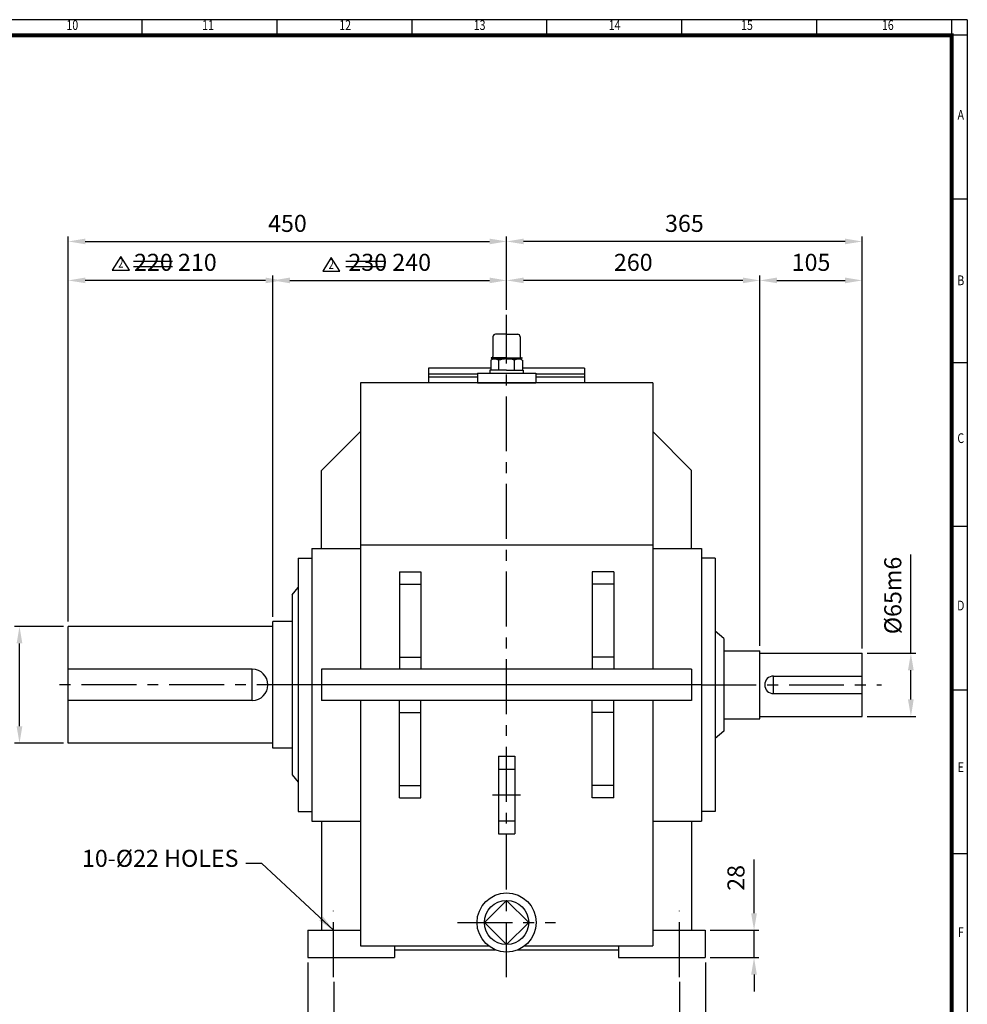
# Model space of a CAD drawing. Units: millimetres. Extents: x 72 to 2320, y 56 to 1600.
# Drawn here: x 1347 to 2320, y 589 to 1600 of the extents above; entities that cross this region are included whole.
import ezdxf
from ezdxf.enums import TextEntityAlignment as Align

# ---------------------------------------------------------------- set-up
doc = ezdxf.new("R2010")
doc.units = ezdxf.units.MM
doc.header["$LTSCALE"] = 45
doc.linetypes.add('CENTER', pattern=[2, 1.25, -0.25, 0.25, -0.25])
doc.layers.get('0').update_dxf_attribs({"linetype": 'CONTINUOUS', "lineweight": 30})
doc.layers.get('DEFPOINTS').update_dxf_attribs({"linetype": 'CONTINUOUS'})
doc.layers.add('C', color=1, linetype='CENTER')
doc.layers.add('O', color=3, linetype='CONTINUOUS')
doc.styles.add('ROMANS', font='romans.shx', dxfattribs={"width": 0.7, "height": 3.5, "bigfont": 'whgtxt.shx'})
doc.styles.get("Standard").update_dxf_attribs({"font": 'romans.shx', "width": 0.8, "bigfont": 'whgtxt.shx'})
doc.dimstyles.new('AM_ISO', dxfattribs={"dimtxt": 3.5, "dimasz": 3.5, "dimexe": 1, "dimexo": 1, "dimgap": 1.5, "dimtad": 1, "dimdsep": 46, "dimtxsty": 'Standard', "dimcen": 0, "dimclrd": 256, "dimclre": 256, "dimclrt": 3, "dimadec": 0, "dimazin": 2, "dimtp": 0.1, "dimtm": 0.1, "dimtfac": 0.71, "dimtmove": 0, "dimatfit": 3, "dimfxl": 1, "dimlwd": -1, "dimlwe": -1, "dimarcsym": 1})
doc.dimstyles.new('AM_ISO$7', dxfattribs={"dimtxt": 3.5, "dimasz": 3.5, "dimexe": 1, "dimexo": 1, "dimgap": 1.5, "dimtad": 1, "dimdsep": 46, "dimtxsty": 'Standard', "dimcen": 0, "dimclrd": 256, "dimclre": 256, "dimclrt": 3, "dimadec": 0, "dimazin": 2, "dimtp": 0.1, "dimtm": 0.1, "dimtfac": 0.71, "dimtmove": 0, "dimatfit": 3, "dimfxl": 1, "dimlwd": -1, "dimlwe": -1, "dimarcsym": 1})

# ---------------------------------------------------------------- blocks, each defined once
blk = doc.blocks.new('HS_A2양식_S(420X594MM)')
for p, q in [((580, 400), (18, 400)), ((368.25, 396), (368.25, 400)), ((402.87, 396), (402.87, 400)), ((437.5, 396), (437.5, 400)), ((472.12, 396), (472.12, 400)), ((506.75, 396), (506.75, 400)), ((541.37, 396), (541.37, 400)), ((576, 396), (576, 399.96)), ((580, 396), (18, 396)), ((576, 396), (576, 14)), ((576, 354), (580, 354)), ((576, 312), (580, 312)), ((576, 270), (580, 270)), ((576, 228), (580, 228)), ((576, 186), (580, 186))]:
    blk.add_line(p, q)
at = {"color": 0}
blk.add_line((580, 400), (580, 14), dxfattribs=at)
at = {"color": 3, "const_width": 1}
blk.add_lwpolyline([(22, 18), (576, 18), (576, 396), (22, 396), (22, 17.5)], dxfattribs=at)
at = {"style": 'ROMANS', "width": 0.8}
for s, p in [('10', (350.32, 398.29)), ('11', (385.16, 398.29)), ('12', (420.35, 398.29)), ('13', (454.84, 398.29)), ('14', (489.49, 398.29)), ('15', (523.45, 398.29)), ('16', (559.6, 398.29)), ('A', (578.32, 375.28)), ('B', (578.32, 332.77)), ('C', (578.32, 292.26)), ('D', (578.32, 249.29)), ('E', (578.32, 207.78)), ('F', (578.32, 165.44))]:
    blk.add_text(s, height=2.5, dxfattribs=at).set_placement(p, align=Align.MIDDLE)
blk = doc.blocks.new('*D13')
at = {"linetype": 'ByBlock', "transparency": 16777216}
for p, q in [((1643.1, 632), (1643.1, 502)), ((2051.1, 632), (2051.1, 502)), ((1660.6, 507), (2033.6, 507))]:
    blk.add_line(p, q, dxfattribs=at)
at = {"transparency": 16777216}
for points in [[(1660.6, 509.9), (1660.6, 504.1), (1643.1, 507)], [(2033.6, 509.9), (2033.6, 504.1), (2051.1, 507)]]:
    blk.add_solid(points, dxfattribs=at)
at = {"layer": 'DEFPOINTS', "color": 0, "transparency": 16777216}
for p in [(1643.1, 637), (2051.1, 637), (2051.1, 507)]:
    blk.add_point(p, dxfattribs=at)
at = {"transparency": 16777216, "insert": (1847.1, 523.3), "char_height": 17.5, "attachment_point": 5}
blk.add_mtext('408', dxfattribs=at)
blk = doc.blocks.new('*D14')
at = {"linetype": 'ByBlock', "transparency": 16777216}
for p, q in [((1669.6, 612), (1669.6, 542)), ((2024.6, 612), (2024.6, 542)), ((1687.1, 547), (2007.1, 547))]:
    blk.add_line(p, q, dxfattribs=at)
at = {"transparency": 16777216}
for points in [[(1687.1, 549.9), (1687.1, 544.1), (1669.6, 547)], [(2007.1, 549.9), (2007.1, 544.1), (2024.6, 547)]]:
    blk.add_solid(points, dxfattribs=at)
at = {"layer": 'DEFPOINTS', "color": 0, "transparency": 16777216}
for p in [(1669.6, 617), (2024.6, 617), (2024.6, 547)]:
    blk.add_point(p, dxfattribs=at)
at = {"transparency": 16777216, "insert": (1847.1, 563.3), "char_height": 17.5, "attachment_point": 5}
blk.add_mtext('355', dxfattribs=at)
blk = doc.blocks.new('*D19')
at = {"linetype": 'ByBlock', "transparency": 16777216}
for p, q in [((2262.1, 949.5), (2262.1, 1050.7)), ((2217.1, 949.5), (2267.1, 949.5)), ((2262.1, 902), (2262.1, 932)), ((2217.1, 884.5), (2267.1, 884.5))]:
    blk.add_line(p, q, dxfattribs=at)
at = {"transparency": 16777216}
for points in [[(2259.1, 932), (2265, 932), (2262.1, 949.5)], [(2259.1, 902), (2265, 902), (2262.1, 884.5)]]:
    blk.add_solid(points, dxfattribs=at)
at = {"layer": 'DEFPOINTS', "color": 0, "transparency": 16777216}
for p in [(2212.1, 949.5), (2262.1, 949.5), (2212.1, 884.5)]:
    blk.add_point(p, dxfattribs=at)
at = {"transparency": 16777216, "insert": (2245.8, 1008.8), "char_height": 17.5, "attachment_point": 5, "rotation": 90}
blk.add_mtext('%%C65m6', dxfattribs=at)
blk = doc.blocks.new('*D20')
at = {"linetype": 'ByBlock', "transparency": 16777216}
for p, q in [((1392.1, 977), (1342.1, 977)), ((1347.1, 874.5), (1347.1, 959.5)), ((1392.1, 857), (1342.1, 857))]:
    blk.add_line(p, q, dxfattribs=at)
at = {"transparency": 16777216}
for points in [[(1344.1, 959.5), (1350, 959.5), (1347.1, 977)], [(1344.1, 874.5), (1350, 874.5), (1347.1, 857)]]:
    blk.add_solid(points, dxfattribs=at)
at = {"layer": 'DEFPOINTS', "color": 0, "transparency": 16777216}
for p in [(1347.1, 977), (1397.1, 977), (1397.1, 857)]:
    blk.add_point(p, dxfattribs=at)
at = {"transparency": 16777216, "insert": (1330.8, 917), "char_height": 17.5, "attachment_point": 5, "rotation": 90}
blk.add_mtext('%%C120n6', dxfattribs=at)
blk = doc.blocks.new('*D21')
at = {"linetype": 'ByBlock', "transparency": 16777216}
for p, q in [((2101.1, 682.5), (2101.1, 737.7)), ((2056.1, 665), (2106.1, 665)), ((2101.1, 637), (2101.1, 665)), ((2056.1, 637), (2106.1, 637)), ((2101.1, 619.5), (2101.1, 602))]:
    blk.add_line(p, q, dxfattribs=at)
at = {"transparency": 16777216}
for points in [[(2098.1, 682.5), (2104, 682.5), (2101.1, 665)], [(2098.1, 619.5), (2104, 619.5), (2101.1, 637)]]:
    blk.add_solid(points, dxfattribs=at)
at = {"layer": 'DEFPOINTS', "color": 0, "transparency": 16777216}
for p in [(2051.1, 665), (2101.1, 665), (2051.1, 637)]:
    blk.add_point(p, dxfattribs=at)
at = {"transparency": 16777216, "insert": (2084.8, 718.8), "char_height": 17.5, "attachment_point": 5, "rotation": 90}
blk.add_mtext('28', dxfattribs=at)
blk = doc.blocks.new('A$C39F547E0')
at = {"layer": 'O'}
for p, q in [((-14, 47.5), (-14, 27.1)), ((0, 50), (-11.4, 50)), ((0, 50), (11.4, 50)), ((14, 47.5), (14, 27.1)), ((-16.2, 23.4), (-16.2, 13.1)), ((0, 25.8), (-15.9, 25.8)), ((-15.9, 25.8), (-15.9, 25.4)), ((-15.9, 25.4), (0, 25.4)), ((-13.7, 24.4), (-13.7, 25.4)), ((0, 24.6), (-12.6, 24.6)), ((-8.1, 13.1), (-8.1, 23.3)), ((0, 25.8), (15.9, 25.8)), ((15.9, 25.4), (0, 25.4)), ((0, 24.6), (12.6, 24.6)), ((8.1, 13.1), (8.1, 23.4)), ((13.7, 24.4), (13.7, 25.4)), ((15.9, 25.8), (15.9, 25.4)), ((16.2, 23.4), (16.2, 13.1)), ((-17.2, 13.1), (-17.2, 10)), ((0, 13.1), (-17.2, 13.1)), ((0, 13.1), (17.2, 13.1)), ((17.2, 13.1), (17.2, 10)), ((-30, 10), (30, 10)), ((-30, 10), (-30, 0)), ((-30, 0), (30, 0)), ((30, 10), (30, 0))]:
    blk.add_line(p, q, dxfattribs=at)
for centre, radius, start, end in [((-11.4, 47.5), 2.54, 90, 180), ((11.4, 47.5), 2.54, 0, 90), ((-12.2, 17.2), 7.34, 55.5164, 122.2764), ((-15.3, 27.1), 1.27, 270, 0), ((0.1, -2.4), 27, 72.8916, 107.7051), ((12.2, 17.2), 7.34, 57.7236, 124.4836), ((15.3, 27.1), 1.27, 180, 270)]:
    blk.add_arc(centre, radius, start, end, dxfattribs=at)
blk = doc.blocks.new('A$C42897842')
at = {"layer": 'O'}
for p, q in [((-80, 15.3), (-80, 0)), ((-16.2, 15.3), (-80, 15.3)), ((80, 15.3), (16.2, 15.3)), ((80, 15.3), (80, 0)), ((-30, 9), (-80, 9)), ((-30, 6), (-80, 6)), ((80, 0), (-80, 0)), ((80, 9), (30, 9)), ((80, 6), (30, 6))]:
    blk.add_line(p, q, dxfattribs=at)
blk = doc.blocks.new('*D30')
at = {"linetype": 'ByBlock', "transparency": 16777216}
for p, q in [((1397.1, 982), (1397.1, 1377.3)), ((1847.1, 1302), (1847.1, 1377.3)), ((1414.6, 1372.3), (1829.6, 1372.3))]:
    blk.add_line(p, q, dxfattribs=at)
at = {"transparency": 16777216}
for points in [[(1414.6, 1375.2), (1414.6, 1369.4), (1397.1, 1372.3)], [(1829.6, 1375.2), (1829.6, 1369.4), (1847.1, 1372.3)]]:
    blk.add_solid(points, dxfattribs=at)
at = {"layer": 'DEFPOINTS', "color": 0, "transparency": 16777216}
for p in [(1847.1, 1372.3), (1847.1, 1297), (1397.1, 977)]:
    blk.add_point(p, dxfattribs=at)
at = {"transparency": 16777216, "insert": (1622.1, 1388.6), "char_height": 17.5, "attachment_point": 5}
blk.add_mtext('450', dxfattribs=at)
blk = doc.blocks.new('*D31')
at = {"linetype": 'ByBlock', "transparency": 16777216}
for p, q in [((2212.1, 954.5), (2212.1, 1377.3)), ((2194.6, 1372.3), (1864.6, 1372.3))]:
    blk.add_line(p, q, dxfattribs=at)
at = {"transparency": 16777216}
for points in [[(1864.6, 1375.2), (1864.6, 1369.4), (1847.1, 1372.3)], [(2194.6, 1375.2), (2194.6, 1369.4), (2212.1, 1372.3)]]:
    blk.add_solid(points, dxfattribs=at)
at = {"layer": 'DEFPOINTS', "color": 0, "transparency": 16777216}
for p in [(1847.1, 1372.3), (1847.1, 1372.3), (2212.1, 949.5)]:
    blk.add_point(p, dxfattribs=at)
at = {"transparency": 16777216, "insert": (2029.6, 1388.6), "char_height": 17.5, "attachment_point": 5}
blk.add_mtext('365', dxfattribs=at)
blk = doc.blocks.new('*D32')
at = {"linetype": 'ByBlock', "transparency": 16777216}
for p, q in [((1607.1, 987), (1607.1, 1337.3)), ((1624.6, 1332.3), (1829.6, 1332.3))]:
    blk.add_line(p, q, dxfattribs=at)
at = {"transparency": 16777216}
for points in [[(1624.6, 1335.2), (1624.6, 1329.4), (1607.1, 1332.3)], [(1829.6, 1335.2), (1829.6, 1329.4), (1847.1, 1332.3)]]:
    blk.add_solid(points, dxfattribs=at)
at = {"layer": 'DEFPOINTS', "color": 0, "transparency": 16777216}
for p in [(1847.1, 1332.3), (1847.1, 1332.3), (1607.1, 982)]:
    blk.add_point(p, dxfattribs=at)
at = {"transparency": 16777216, "insert": (1727.1, 1348.6), "char_height": 17.5, "attachment_point": 5}
blk.add_mtext('230 240', dxfattribs=at)
blk = doc.blocks.new('*D33')
at = {"linetype": 'ByBlock', "transparency": 16777216}
blk.add_line((1599.6, 1332.3), (1414.6, 1332.3), dxfattribs=at)
at = {"transparency": 16777216}
for points in [[(1414.6, 1335.2), (1414.6, 1329.4), (1397.1, 1332.3)], [(1599.6, 1335.2), (1599.6, 1329.4), (1617.1, 1332.3)]]:
    blk.add_solid(points, dxfattribs=at)
at = {"layer": 'DEFPOINTS', "color": 0, "transparency": 16777216}
for p in [(1397.1, 1332.3), (1397.1, 1332.3), (1617.1, 1332.3)]:
    blk.add_point(p, dxfattribs=at)
at = {"transparency": 16777216, "insert": (1507.1, 1348.6), "char_height": 17.5, "attachment_point": 5}
blk.add_mtext('220 210', dxfattribs=at)
blk = doc.blocks.new('*D34')
at = {"linetype": 'ByBlock', "transparency": 16777216}
for p, q in [((2107.1, 957), (2107.1, 1337.3)), ((2089.6, 1332.3), (1864.6, 1332.3))]:
    blk.add_line(p, q, dxfattribs=at)
at = {"transparency": 16777216}
for points in [[(1864.6, 1335.2), (1864.6, 1329.4), (1847.1, 1332.3)], [(2089.6, 1335.2), (2089.6, 1329.4), (2107.1, 1332.3)]]:
    blk.add_solid(points, dxfattribs=at)
at = {"layer": 'DEFPOINTS', "color": 0, "transparency": 16777216}
for p in [(1847.1, 1332.3), (1847.1, 1332.3), (2107.1, 952)]:
    blk.add_point(p, dxfattribs=at)
at = {"transparency": 16777216, "insert": (1977.1, 1348.6), "char_height": 17.5, "attachment_point": 5}
blk.add_mtext('260', dxfattribs=at)
blk = doc.blocks.new('*D35')
at = {"linetype": 'ByBlock', "transparency": 16777216}
blk.add_line((2124.6, 1332.3), (2194.6, 1332.3), dxfattribs=at)
at = {"transparency": 16777216}
for points in [[(2124.6, 1335.2), (2124.6, 1329.4), (2107.1, 1332.3)], [(2194.6, 1335.2), (2194.6, 1329.4), (2212.1, 1332.3)]]:
    blk.add_solid(points, dxfattribs=at)
at = {"layer": 'DEFPOINTS', "color": 0, "transparency": 16777216}
for p in [(2107.1, 1332.3), (2212.1, 1332.3), (2212.1, 1332.3)]:
    blk.add_point(p, dxfattribs=at)
at = {"transparency": 16777216, "insert": (2159.6, 1348.6), "char_height": 17.5, "attachment_point": 5}
blk.add_mtext('105', dxfattribs=at)

msp = doc.modelspace()

# ---------------------------------------------------------------- linework, layer by layer
for p, q in [((1451.02363, 1356.98917), (1442.22363, 1342.90917)), ((1459.82363, 1342.90917), (1451.02363, 1356.98917)), ((1667.14689, 1355.82768), (1658.34689, 1341.74768)), ((1675.94689, 1341.74768), (1667.14689, 1355.82768)), ((1463.93082, 1351.97487), (1504.16418, 1351.97487)), ((1463.93082, 1346.45485), (1504.16418, 1346.45485)), ((1682.00676, 1351.97487), (1722.24011, 1351.97487)), ((1682.00676, 1346.45485), (1722.24011, 1346.45485)), ((1442.22363, 1342.90917), (1459.82363, 1342.90917)), ((1658.34689, 1341.74768), (1675.94689, 1341.74768))]:
    msp.add_line(p, q)
at = {"layer": 'C'}
for p, q in [((1847.05405, 617.00557), (1847.05405, 1297.00557)), ((1647.05405, 917.00557), (1377.05405, 917.00557)), ((2047.05405, 917.00557), (2232.05405, 917.00557)), ((1838.72072, 830.45517), (1855.38739, 830.45517)), ((1832.62769, 803.94002), (1861.48041, 803.94002)), ((1838.72072, 777.42487), (1855.38739, 777.42487)), ((1669.55405, 617.00557), (1669.55405, 685.00557)), ((2024.55405, 617.00557), (2024.55405, 685.00557)), ((1796.75102, 673.00557), (1897.35708, 673.00557))]:
    msp.add_line(p, q, dxfattribs=at)
at = {"layer": 'O'}
for p, q in [((1997.05405, 1227.00557), (1697.05405, 1227.00557)), ((1697.05405, 1227.00557), (1697.05405, 933.00557)), ((1997.05405, 1227.00557), (1997.05405, 933.00557)), ((1657.05405, 1137.00557), (1697.05405, 1177.00557)), ((2037.05405, 1137.00557), (1997.05405, 1177.00557)), ((1657.05405, 1057.00557), (1657.05405, 1137.00557)), ((2037.05405, 1057.00557), (2037.05405, 1137.00557)), ((1647.05405, 1057.00557), (1697.05405, 1057.00557)), ((1647.05405, 1057.00557), (1647.05405, 777.00557)), ((1697.05405, 1060.73349), (1997.05405, 1060.73349)), ((1997.05405, 1057.00557), (2047.05405, 1057.00557)), ((2047.05405, 1057.00557), (2047.05405, 777.00557)), ((1633.05405, 1047.00557), (1633.05405, 787.00557)), ((1633.05405, 1047.00557), (1647.05405, 1047.00557)), ((2061.05405, 1047.00557), (2047.05405, 1047.00557)), ((2061.05405, 1047.00557), (2061.05405, 787.00557)), ((1737.05405, 1033.00557), (1737.05405, 933.00557)), ((1737.05405, 1033.00557), (1759.05405, 1033.00557)), ((1759.05405, 1033.00557), (1759.05405, 933.00557)), ((1935.05405, 1033.00557), (1935.05405, 933.00557)), ((1957.05405, 1033.00557), (1935.05405, 1033.00557)), ((1957.05405, 1033.00557), (1957.05405, 933.00557)), ((1627.05405, 1009.50557), (1633.05405, 1017.00557)), ((1737.05405, 1020.50557), (1759.05405, 1020.50557)), ((1957.05405, 1020.50557), (1935.05405, 1020.50557)), ((1627.05405, 1009.50557), (1627.05405, 824.50557)), ((1607.05405, 852.00557), (1607.05405, 982.00557)), ((1627.05405, 982.00557), (1607.05405, 982.00557)), ((1397.05405, 857.00557), (1397.05405, 977.00557)), ((1607.05405, 977.00557), (1397.05405, 977.00557)), ((2070.05405, 964.50557), (2061.05405, 972.00557)), ((2070.05405, 964.50557), (2070.05405, 869.50557)), ((2070.05405, 952.00557), (2107.05405, 952.00557)), ((2107.05405, 882.00557), (2107.05405, 952.00557)), ((1737.05405, 945.50557), (1759.05405, 945.50557)), ((1957.05405, 945.50557), (1935.05405, 945.50557)), ((2107.05405, 949.50557), (2212.05405, 949.50557)), ((2212.05405, 884.50557), (2212.05405, 949.50557)), ((1586.05405, 933.00557), (1397.05405, 933.00557)), ((1586.05405, 901.00557), (1586.05405, 933.00557)), ((2037.05405, 933.00557), (1657.05405, 933.00557)), ((1657.05405, 933.00557), (1657.05405, 901.00557)), ((2037.05405, 933.00557), (2037.05405, 901.00557)), ((2121.05405, 926.00557), (2212.05405, 926.00557)), ((2121.05405, 908.00557), (2121.05405, 926.00557)), ((2047.05405, 917.00557), (1647.05405, 917.00557)), ((1586.05405, 901.00557), (1397.05405, 901.00557)), ((2037.05405, 901.00557), (1657.05405, 901.00557)), ((1697.05405, 901.00557), (1697.05405, 649.00557)), ((1737.05405, 801.00557), (1737.05405, 901.00557)), ((1759.05405, 801.00557), (1759.05405, 901.00557)), ((1935.05405, 801.00557), (1935.05405, 901.00557)), ((1957.05405, 801.00557), (1957.05405, 901.00557)), ((1997.05405, 901.00557), (1997.05405, 649.00557)), ((2121.05405, 908.00557), (2212.05405, 908.00557)), ((1737.05405, 888.50557), (1759.05405, 888.50557)), ((1957.05405, 888.50557), (1935.05405, 888.50557)), ((2070.05405, 882.00557), (2107.05405, 882.00557)), ((2107.05405, 884.50557), (2212.05405, 884.50557)), ((2070.05405, 869.50557), (2061.05405, 862.00557)), ((1607.05405, 857.00557), (1397.05405, 857.00557)), ((1627.05405, 852.00557), (1607.05405, 852.00557)), ((1838.72072, 843.78999), (1838.72072, 764.09004)), ((1838.72072, 843.78999), (1855.38739, 843.78999)), ((1855.38739, 843.78999), (1855.38739, 764.09004)), ((1627.05405, 824.50557), (1633.05405, 817.00557)), ((1737.05405, 813.50557), (1759.05405, 813.50557)), ((1957.05405, 813.50557), (1935.05405, 813.50557)), ((1737.05405, 801.00557), (1759.05405, 801.00557)), ((1957.05405, 801.00557), (1935.05405, 801.00557)), ((1633.05405, 787.00557), (1647.05405, 787.00557)), ((2061.05405, 787.00557), (2047.05405, 787.00557)), ((1647.05405, 777.00557), (1697.05405, 777.00557)), ((1657.05405, 777.00557), (1657.05405, 665.00557)), ((1997.05405, 777.00557), (2047.05405, 777.00557)), ((2037.05405, 777.00557), (2037.05405, 665.00557)), ((1838.72072, 764.09004), (1855.38739, 764.09004)), ((1847.05405, 695.73284), (1824.32678, 673.00557)), ((1869.78133, 673.00557), (1847.05405, 695.73284)), ((1824.32678, 673.00557), (1847.05405, 650.27829)), ((1847.05405, 650.27829), (1869.78133, 673.00557)), ((1643.05405, 665.00557), (1697.05405, 665.00557)), ((1643.05405, 665.00557), (1643.05405, 637.00557)), ((1997.05405, 665.00557), (2051.05405, 665.00557)), ((2051.05405, 665.00557), (2051.05405, 637.00557)), ((1697.05405, 649.00557), (1828.55341, 649.00557)), ((1732.05405, 649.00557), (1732.05405, 637.00557)), ((1865.55469, 649.00557), (1997.05405, 649.00557)), ((1962.05405, 649.00557), (1962.05405, 637.00557)), ((1643.05405, 637.00557), (1732.05405, 637.00557)), ((1732.05405, 645.00557), (1835.4664, 645.00557)), ((1858.6417, 645.00557), (1962.05405, 645.00557)), ((1962.05405, 637.00557), (2051.05405, 637.00557))]:
    msp.add_line(p, q, dxfattribs=at)
for radius in [30.30303, 22.72727]:
    msp.add_circle((1847.05405, 673.00557), radius, dxfattribs=at)
for centre, radius, start, end in [((1586.05405, 917.00557), 16, 270, 90), ((2121.05405, 917.00557), 9, 90, 270)]:
    msp.add_arc(centre, radius, start, end, dxfattribs=at)

# ---------------------------------------------------------------- block references
at = {"lineweight": 0, "xscale": 4, "yscale": 4, "zscale": 4}
msp.add_blockref('HS_A2양식_S(420X594MM)', (0, 0), dxfattribs=at)
for name in ['A$C39F547E0', 'A$C42897842']:
    msp.add_blockref(name, (1847.05405, 1227.00557))

# ---------------------------------------------------------------- texts
at = {"style": 'ROMANS', "width": 0.7}
for p in [(1451.04616, 1348.9936), (1667.16943, 1347.83211)]:
    msp.add_text('2', height=10, dxfattribs=at).set_placement(p, align=Align.MIDDLE)
at = {"insert": (1571.87818, 724.68034), "char_height": 17.5, "attachment_point": 9}
msp.add_mtext('10-%%C22 HOLES', dxfattribs=at)

# ---------------------------------------------------------------- dimensions: what is measured, and where the dimension line sits
for base, p1, p2, picture, middle in [((1847.05405, 1372.30557), (1397.05405, 977.00557), (1847.05405, 1297.00557), '*D30', (1622.05405, 1388.55557)), ((1847.05405, 1372.30557), (2212.05405, 949.50557), (1847.05405, 1372.30557), '*D31', (2029.55405, 1388.55557)), ((1847.05405, 1332.30557), (2107.05405, 952.00557), (1847.05405, 1332.30557), '*D34', (1977.05405, 1348.55557)), ((2212.05405, 1332.30557), (2107.05405, 1332.30557), (2212.05405, 1332.30557), '*D35', (2159.55405, 1348.55557)), ((2051.05405, 507.00557), (1643.05405, 637.00557), (2051.05405, 637.00557), '*D13', (1847.05405, 523.25557)), ((2024.55405, 547.00557), (1669.55405, 617.00557), (2024.55405, 617.00557), '*D14', (1847.05405, 563.25557))]:
    dim = msp.add_linear_dim(base=base, p1=p1, p2=p2, dimstyle='AM_ISO', override={"dimscale": 5, "dimdec": 4, "dimclrt": 256, "dimtdec": 3, "dimfxl": 1.25})
    dim.commit()
    dim.dimension.update_dxf_attribs({"geometry": picture, "text_midpoint": middle})
for base, p1, p2, text, picture, middle in [((1397.05405, 1332.30557), (1617.05405, 1332.30557), (1397.05405, 1332.30557), '220 210', '*D33', (1507.05405, 1348.55557)), ((1847.05405, 1332.30557), (1607.05405, 982.00557), (1847.05405, 1332.30557), '230 240', '*D32', (1727.05405, 1348.55557))]:
    dim = msp.add_linear_dim(base=base, p1=p1, p2=p2, text=text, dimstyle='AM_ISO', override={"dimscale": 5, "dimdec": 4, "dimclrt": 256, "dimtdec": 3, "dimfxl": 1.25})
    dim.commit()
    dim.dimension.update_dxf_attribs({"geometry": picture, "text_midpoint": middle})
for base, p1, p2, text, picture, middle in [((2262.05405, 949.50557), (2212.05405, 884.50557), (2212.05405, 949.50557), '%%C<>m6', '*D19', (2245.80405, 1008.8389)), ((1347.05405, 977.00557), (1397.05405, 857.00557), (1397.05405, 977.00557), '%%C<>n6', '*D20', (1330.80405, 917.00557))]:
    dim = msp.add_linear_dim(base=base, p1=p1, p2=p2, angle=90, text=text, dimstyle='AM_ISO', override={"dimscale": 5, "dimdec": 4, "dimclrt": 256, "dimtdec": 3, "dimfxl": 1.25})
    dim.commit()
    dim.dimension.update_dxf_attribs({"geometry": picture, "text_midpoint": middle})
dim = msp.add_linear_dim(base=(2101.05405, 665.00557), p1=(2051.05405, 637.00557), p2=(2051.05405, 665.00557), angle=90, dimstyle='AM_ISO', override={"dimscale": 5, "dimdec": 4, "dimclrt": 256, "dimtdec": 3, "dimfxl": 1.25})
dim.commit()
dim.dimension.update_dxf_attribs({"geometry": '*D21', "text_midpoint": (2084.80405, 718.8389)})

# ---------------------------------------------------------------- leaders
at = {"annotation_type": 0, "has_hookline": 1, "hookline_direction": 1, "text_width": 153.04167}
msp.add_leader([(1669.55405, 665.00557), (1595.82135, 733.43034), (1579.37818, 733.43034)], dimstyle='AM_ISO$7', override={"dimscale": 5, "dimgap": 1.5, "dimtad": 0, "dimdec": 4, "dimclrt": 256, "dimtdec": 3, "dimfxl": 1.25}, dxfattribs=at)

doc.saveas('drawing.dxf')
